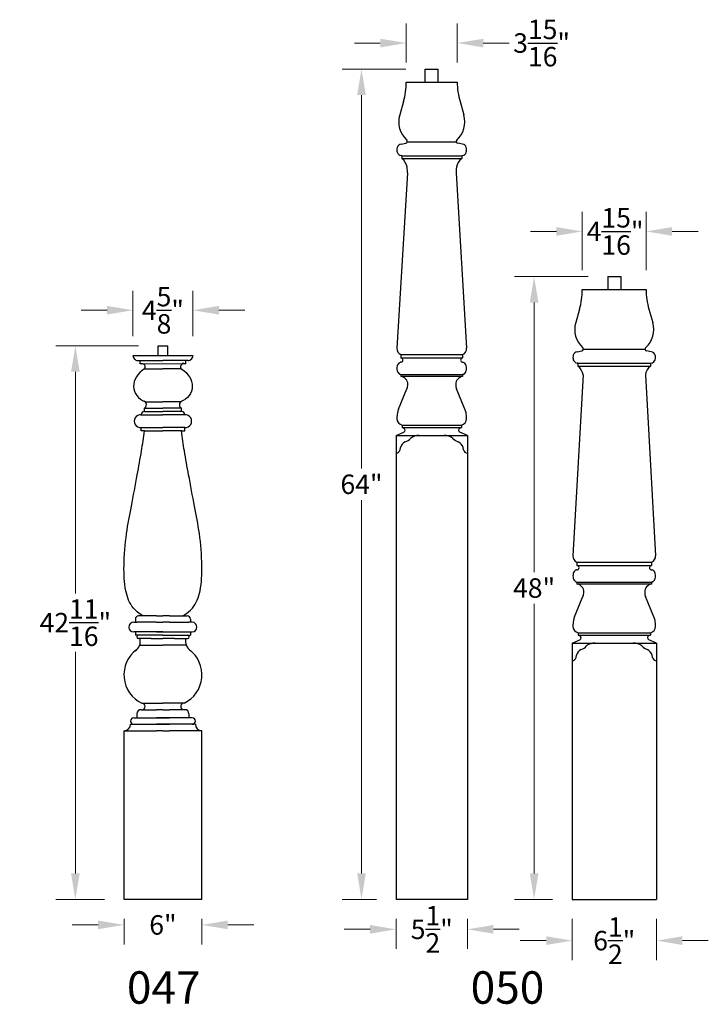
# Model space of a CAD drawing. Extents: x 661 to 3644, y 2902 to 6305.
# Drawn here: x 697 to 750, y 2905 to 2981 of the extents above; entities that cross this region are included whole.
import ezdxf

# ---------------------------------------------------------------- set-up
doc = ezdxf.new("R2010")
doc.units = 0
doc.header["$LTSCALE"] = 8
doc.header["$MEASUREMENT"] = 0
doc.header["$PDMODE"] = 35
doc.header["$PDSIZE"] = 1
doc.layers.get('Defpoints').update_dxf_attribs({"color": 4, "linetype": 'CONTINUOUS'})
for name, color, linetype in [('0.050 mm', 253, 'CONTINUOUS'), ('Dimensions & Text', 124, 'CONTINUOUS'), ('Newel', 151, 'CONTINUOUS')]:
    doc.layers.add(name, color=color, linetype=linetype)
doc.styles.add('archquik', font='archquik.shx', dxfattribs={"height": 2.5})
doc.styles.add('HDI - 1in scale', font='stylu.ttf', dxfattribs={"height": 1.5})
doc.dimstyles.new('HDI - 1in scale', dxfattribs={"dimtxt": 1.5, "dimasz": 2, "dimexe": 1.5, "dimexo": 1.5, "dimgap": 0.4375, "dimtad": 0, "dimtih": 1, "dimtoh": 1, "dimdec": 6, "dimzin": 0, "dimdsep": 46, "dimlunit": 5, "dimtxsty": 'HDI - 1in scale', "dimcen": 0, "dimclrd": 256, "dimclre": 256, "dimclrt": 256, "dimadec": 3, "dimazin": 0, "dimtfac": 1, "dimtdec": 6, "dimtofl": 0, "dimtmove": 0, "dimatfit": 3, "dimfxl": 1, "dimtolj": 1, "dimtzin": 0, "dimlwd": 13, "dimlwe": 13, "dimarcsym": 0})

# ---------------------------------------------------------------- blocks, each defined once
blk = doc.blocks.new('*D259')
at = {"layer": 'Defpoints', "color": 0, "transparency": 16777216}
for p in [(705.046, 2912.805), (711.047, 2912.805), (711.047, 2910.843)]:
    blk.add_point(p, dxfattribs=at)
at = {"layer": 'Dimensions & Text', "lineweight": 13, "transparency": 16777216}
for p, q in [((705.046, 2911.305), (705.046, 2909.343)), ((711.047, 2911.305), (711.047, 2909.343)), ((703.046, 2910.843), (701.046, 2910.843)), ((713.047, 2910.843), (715.047, 2910.843))]:
    blk.add_line(p, q, dxfattribs=at)
at = {"layer": 'Dimensions & Text', "transparency": 16777216}
for points in [[(703.046, 2911.176), (703.046, 2910.509), (705.046, 2910.843)], [(713.047, 2911.176), (713.047, 2910.509), (711.047, 2910.843)]]:
    blk.add_solid(points, dxfattribs=at)
at = {"layer": 'Dimensions & Text', "transparency": 16777216, "insert": (708.046, 2910.843), "char_height": 1.5, "attachment_point": 5, "style": 'HDI - 1in scale'}
blk.add_mtext('\\A1;6"', dxfattribs=at)
blk = doc.blocks.new('*D260')
at = {"layer": 'Defpoints', "color": 0, "transparency": 16777216}
for p in [(701.295, 2955.474), (707.671, 2955.474), (705.046, 2912.805)]:
    blk.add_point(p, dxfattribs=at)
at = {"layer": 'Dimensions & Text', "lineweight": 13, "transparency": 16777216}
for p, q in [((706.171, 2955.474), (699.795, 2955.474)), ((701.295, 2953.474), (701.295, 2936.38)), ((701.295, 2914.805), (701.295, 2931.899)), ((703.546, 2912.805), (699.795, 2912.805))]:
    blk.add_line(p, q, dxfattribs=at)
at = {"layer": 'Dimensions & Text', "transparency": 16777216}
for points in [[(700.962, 2953.474), (701.629, 2953.474), (701.295, 2955.474)], [(700.962, 2914.805), (701.629, 2914.805), (701.295, 2912.805)]]:
    blk.add_solid(points, dxfattribs=at)
at = {"layer": 'Dimensions & Text', "transparency": 16777216, "insert": (701.295, 2934.14), "char_height": 1.5, "attachment_point": 5, "style": 'HDI - 1in scale'}
blk.add_mtext('\\A1;42{\\H1.000000x;\\S11/16;}"', dxfattribs=at)
blk = doc.blocks.new('*D261')
at = {"layer": 'Defpoints', "color": 0, "transparency": 16777216}
for p in [(710.356, 2958.217), (705.737, 2954.724), (710.356, 2954.724)]:
    blk.add_point(p, dxfattribs=at)
at = {"layer": 'Dimensions & Text', "lineweight": 13, "transparency": 16777216}
for p, q in [((705.737, 2956.224), (705.737, 2959.717)), ((710.356, 2956.224), (710.356, 2959.717)), ((703.737, 2958.217), (701.737, 2958.217)), ((712.356, 2958.217), (714.356, 2958.217))]:
    blk.add_line(p, q, dxfattribs=at)
at = {"layer": 'Dimensions & Text', "transparency": 16777216}
for points in [[(703.737, 2958.551), (703.737, 2957.884), (705.737, 2958.217)], [(712.356, 2958.551), (712.356, 2957.884), (710.356, 2958.217)]]:
    blk.add_solid(points, dxfattribs=at)
at = {"layer": 'Dimensions & Text', "transparency": 16777216, "insert": (708.046, 2958.217), "char_height": 1.5, "attachment_point": 5, "style": 'HDI - 1in scale'}
blk.add_mtext('\\A1;4{\\H1.000000x;\\S5/8;}"', dxfattribs=at)
blk = doc.blocks.new('*D262')
at = {"layer": 'Defpoints', "color": 0, "transparency": 16777216}
for p in [(726.022, 2912.805), (731.522, 2912.805), (731.522, 2910.501)]:
    blk.add_point(p, dxfattribs=at)
at = {"layer": 'Dimensions & Text', "lineweight": 13, "transparency": 16777216}
for p, q in [((726.022, 2911.305), (726.022, 2909.001)), ((731.522, 2911.305), (731.522, 2909.001)), ((724.022, 2910.501), (722.022, 2910.501)), ((733.522, 2910.501), (735.522, 2910.501))]:
    blk.add_line(p, q, dxfattribs=at)
at = {"layer": 'Dimensions & Text', "transparency": 16777216}
for points in [[(724.022, 2910.835), (724.022, 2910.168), (726.022, 2910.501)], [(733.522, 2910.835), (733.522, 2910.168), (731.522, 2910.501)]]:
    blk.add_solid(points, dxfattribs=at)
at = {"layer": 'Dimensions & Text', "transparency": 16777216, "insert": (728.772, 2910.501), "char_height": 1.5, "attachment_point": 5, "style": 'HDI - 1in scale'}
blk.add_mtext('\\A1;5{\\H1.000000x;\\S1/2;}"', dxfattribs=at)
blk = doc.blocks.new('*D263')
at = {"layer": 'Defpoints', "color": 0, "transparency": 16777216}
for p in [(723.355, 2976.805), (728.272, 2976.805), (726.022, 2912.805)]:
    blk.add_point(p, dxfattribs=at)
at = {"layer": 'Dimensions & Text', "lineweight": 13, "transparency": 16777216}
for p, q in [((726.772, 2976.805), (721.855, 2976.805)), ((723.355, 2974.805), (723.355, 2946.026)), ((723.355, 2914.805), (723.355, 2943.584)), ((724.522, 2912.805), (721.855, 2912.805))]:
    blk.add_line(p, q, dxfattribs=at)
at = {"layer": 'Dimensions & Text', "transparency": 16777216}
for points in [[(723.022, 2974.805), (723.688, 2974.805), (723.355, 2976.805)], [(723.022, 2914.805), (723.688, 2914.805), (723.355, 2912.805)]]:
    blk.add_solid(points, dxfattribs=at)
at = {"layer": 'Dimensions & Text', "transparency": 16777216, "insert": (723.355, 2944.805), "char_height": 1.5, "attachment_point": 5, "style": 'HDI - 1in scale'}
blk.add_mtext('\\A1;64"', dxfattribs=at)
blk = doc.blocks.new('*D264')
at = {"layer": 'Defpoints', "color": 0, "transparency": 16777216}
for p in [(730.738, 2978.811), (726.806, 2975.805), (730.738, 2975.805)]:
    blk.add_point(p, dxfattribs=at)
at = {"layer": 'Dimensions & Text', "lineweight": 13, "transparency": 16777216}
for p, q in [((726.806, 2977.305), (726.806, 2980.311)), ((730.738, 2977.305), (730.738, 2980.311)), ((724.806, 2978.811), (722.806, 2978.811)), ((732.738, 2978.811), (734.738, 2978.811))]:
    blk.add_line(p, q, dxfattribs=at)
at = {"layer": 'Dimensions & Text', "transparency": 16777216}
for points in [[(724.806, 2979.144), (724.806, 2978.478), (726.806, 2978.811)], [(732.738, 2979.144), (732.738, 2978.478), (730.738, 2978.811)]]:
    blk.add_solid(points, dxfattribs=at)
at = {"layer": 'Dimensions & Text', "transparency": 16777216, "insert": (737.24, 2978.811), "char_height": 1.5, "attachment_point": 5, "style": 'HDI - 1in scale'}
blk.add_mtext('\\A1;3{\\H1.000000x;\\S15/16;}"', dxfattribs=at)
blk = doc.blocks.new('*D265')
at = {"layer": 'Defpoints', "color": 0, "transparency": 16777216}
for p in [(739.592, 2912.805), (746.092, 2912.805), (746.092, 2909.63)]:
    blk.add_point(p, dxfattribs=at)
at = {"layer": 'Dimensions & Text', "lineweight": 13, "transparency": 16777216}
for p, q in [((739.592, 2911.305), (739.592, 2908.13)), ((746.092, 2911.305), (746.092, 2908.13)), ((737.592, 2909.63), (735.592, 2909.63)), ((748.092, 2909.63), (750.092, 2909.63))]:
    blk.add_line(p, q, dxfattribs=at)
at = {"layer": 'Dimensions & Text', "transparency": 16777216}
for points in [[(737.592, 2909.964), (737.592, 2909.297), (739.592, 2909.63)], [(748.092, 2909.964), (748.092, 2909.297), (746.092, 2909.63)]]:
    blk.add_solid(points, dxfattribs=at)
at = {"layer": 'Dimensions & Text', "transparency": 16777216, "insert": (742.842, 2909.63), "char_height": 1.5, "attachment_point": 5, "style": 'HDI - 1in scale'}
blk.add_mtext('\\A1;6{\\H1.000000x;\\S1/2;}"', dxfattribs=at)
blk = doc.blocks.new('*D266')
at = {"layer": 'Defpoints', "color": 0, "transparency": 16777216}
for p in [(736.662, 2960.805), (742.337, 2960.805), (739.592, 2912.805)]:
    blk.add_point(p, dxfattribs=at)
at = {"layer": 'Dimensions & Text', "lineweight": 13, "transparency": 16777216}
for p, q in [((740.837, 2960.805), (735.162, 2960.805)), ((736.662, 2958.805), (736.662, 2938.026)), ((736.662, 2914.805), (736.662, 2935.584)), ((738.092, 2912.805), (735.162, 2912.805))]:
    blk.add_line(p, q, dxfattribs=at)
at = {"layer": 'Dimensions & Text', "transparency": 16777216}
for points in [[(736.329, 2958.805), (736.996, 2958.805), (736.662, 2960.805)], [(736.329, 2914.805), (736.996, 2914.805), (736.662, 2912.805)]]:
    blk.add_solid(points, dxfattribs=at)
at = {"layer": 'Dimensions & Text', "transparency": 16777216, "insert": (736.662, 2936.805), "char_height": 1.5, "attachment_point": 5, "style": 'HDI - 1in scale'}
blk.add_mtext('\\A1;48"', dxfattribs=at)
blk = doc.blocks.new('*D267')
at = {"layer": 'Defpoints', "color": 0, "transparency": 16777216}
for p in [(745.298, 2964.292), (740.376, 2959.805), (745.298, 2959.805)]:
    blk.add_point(p, dxfattribs=at)
at = {"layer": 'Dimensions & Text', "lineweight": 13, "transparency": 16777216}
for p, q in [((740.376, 2961.305), (740.376, 2965.792)), ((745.298, 2961.305), (745.298, 2965.792)), ((738.376, 2964.292), (736.376, 2964.292)), ((747.298, 2964.292), (749.298, 2964.292))]:
    blk.add_line(p, q, dxfattribs=at)
at = {"layer": 'Dimensions & Text', "transparency": 16777216}
for points in [[(738.376, 2964.625), (738.376, 2963.958), (740.376, 2964.292)], [(747.298, 2964.625), (747.298, 2963.958), (745.298, 2964.292)]]:
    blk.add_solid(points, dxfattribs=at)
at = {"layer": 'Dimensions & Text', "transparency": 16777216, "insert": (742.907, 2964.292), "char_height": 1.5, "attachment_point": 5, "style": 'HDI - 1in scale'}
blk.add_mtext('\\A1;4{\\H1.000000x;\\S15/16;}"', dxfattribs=at)

msp = doc.modelspace()

# ---------------------------------------------------------------- linework, layer by layer
at = {"layer": '0.050 mm', "linetype": 'Continuous'}
for p, q in [((726.8889146, 2971.2070187), (730.6557583, 2971.2070187)), ((726.4598352, 2969.9083937), (731.0848373, 2969.9083937)), ((726.4598363, 2970.1283937), (731.0848373, 2970.1283937)), ((740.4590582, 2955.2069468), (745.2152909, 2955.2069468)), ((706.1121885, 2954.3487763), (708.0464629, 2954.3489015)), ((709.9806853, 2954.3487763), (708.0464629, 2954.3489015)), ((726.3923363, 2954.8050956), (731.1523373, 2954.8050956)), ((726.3923363, 2954.5400956), (731.1523373, 2954.5400956)), ((706.4150305, 2954.0977137), (709.6495125, 2954.0993911)), ((706.6206109, 2953.6951237), (708.0464629, 2953.6951237)), ((709.4723149, 2953.6951237), (708.0464629, 2953.6951237)), ((740.0299788, 2953.9083218), (745.6440785, 2953.9083218)), ((740.0299799, 2954.1283218), (745.6443475, 2954.1283218)), ((726.3923363, 2953.2710956), (731.1523373, 2953.2710956)), ((731.1523373, 2953.1150956), (726.3923363, 2953.1150956)), ((706.6150287, 2950.6682101), (708.0464629, 2950.6682101)), ((706.6791267, 2951.1455345), (708.0464629, 2951.1455345)), ((709.4137991, 2951.1455345), (708.0464629, 2951.1455345)), ((709.4778971, 2950.6682101), (708.0464629, 2950.6682101)), ((706.3358194, 2950.1682101), (708.0464629, 2950.1682101)), ((706.6150287, 2950.4182101), (708.0464629, 2950.4182101)), ((709.4778971, 2950.4182101), (708.0464629, 2950.4182101)), ((709.7571064, 2950.1682101), (708.0464629, 2950.1682101)), ((706.3651916, 2949.1682101), (708.0464629, 2949.1682101)), ((709.7277342, 2949.1682101), (708.0464629, 2949.1682101)), ((726.4910863, 2949.3650946), (731.0535873, 2949.3650946)), ((726.4910863, 2949.1775946), (731.0535873, 2949.1775946)), ((729.4532631, 2949.1775946), (731.0535873, 2949.1775946)), ((706.6150287, 2948.9182101), (708.0464629, 2948.9182101)), ((709.4778971, 2948.9182101), (708.0464629, 2948.9182101)), ((726.0223363, 2948.5687376), (731.5223363, 2948.5687376)), ((726.3246737, 2947.4465356), (726.3548867, 2947.6310206)), ((731.2199993, 2947.4465356), (731.1897863, 2947.6310206)), ((739.9624799, 2938.8050236), (745.7224809, 2938.8050236)), ((739.9624799, 2938.5400236), (745.7213828, 2938.5400236)), ((739.9624799, 2937.2710236), (745.7224809, 2937.2710236)), ((745.7211447, 2937.1150236), (739.9624799, 2937.1150236)), ((707.5463704, 2934.6682101), (706.1725064, 2934.6682101)), ((707.5463704, 2934.6682101), (708.0464629, 2934.6682101)), ((708.5465554, 2934.6682101), (708.0464629, 2934.6682101)), ((708.5465554, 2934.6682101), (709.9204194, 2934.6682101)), ((707.5463704, 2934.1682101), (706.0475064, 2934.1682101)), ((707.5463704, 2934.1682101), (708.0464629, 2934.1682101)), ((708.5465554, 2934.1682101), (708.0464629, 2934.1682101)), ((708.5465554, 2934.1682101), (710.0454194, 2934.1682101)), ((708.0464629, 2933.4182101), (705.7963704, 2933.4182101)), ((708.0464629, 2933.1682101), (705.9225064, 2933.1682101)), ((707.5463704, 2933.4182101), (708.0464629, 2933.4182101)), ((708.0464629, 2933.4182101), (710.2965554, 2933.4182101)), ((708.0464629, 2933.1682101), (710.1704194, 2933.1682101)), ((740.0612299, 2933.3650226), (745.6237309, 2933.3650226)), ((740.0612299, 2933.1775226), (745.623199, 2933.1775226)), ((706.2509636, 2932.403375), (708.0464629, 2932.403375)), ((707.147605, 2932.9182101), (708.0464629, 2932.9182101)), ((708.9453208, 2932.9182101), (708.0464629, 2932.9182101)), ((709.8419622, 2932.403375), (708.0464629, 2932.403375)), ((708.9453208, 2932.9182101), (709.9453208, 2932.9182101)), ((739.5924799, 2932.5686656), (746.0924799, 2932.5686656)), ((739.8948174, 2931.4464636), (739.9250304, 2931.6309486)), ((745.7901429, 2931.4466572), (745.7599299, 2931.6311422)), ((706.4213704, 2927.9307101), (708.0464629, 2927.9307101)), ((709.6715554, 2927.9307101), (708.0464629, 2927.9307101)), ((706.3588704, 2927.4307101), (707.5463704, 2927.4307101)), ((708.0464629, 2927.4307101), (707.5463704, 2927.4307101)), ((708.0464629, 2927.4307101), (708.5465554, 2927.4307101)), ((709.7340554, 2927.4307101), (708.5465554, 2927.4307101)), ((705.5463704, 2926.3057101), (708.0464629, 2926.3057101)), ((705.7963704, 2926.8057101), (708.0464629, 2926.8057101)), ((708.0464629, 2926.8057101), (707.5463704, 2926.8057101)), ((708.0464629, 2926.3057101), (707.5463704, 2926.3057101)), ((710.2965554, 2926.8057101), (708.0464629, 2926.8057101)), ((708.0464629, 2926.8057101), (708.5465554, 2926.8057101)), ((710.5465554, 2926.3057101), (708.0464629, 2926.3057101)), ((708.0464629, 2926.3057101), (708.5465554, 2926.3057101)), ((705.0463704, 2925.8057101), (707.5463704, 2925.8057101)), ((708.0464629, 2925.8057101), (707.5463704, 2925.8057101)), ((708.0464629, 2925.8057101), (708.5465554, 2925.8057101)), ((711.0465554, 2925.8057101), (708.5465554, 2925.8057101))]:
    msp.add_line(p, q, dxfattribs=at)
for centre, radius, start, end in [((726.0898757, 2949.4576696), 1.534804, 294.61614, 313.239863), ((727.7723363, 2947.5878693), 0.981464, 88.00353345, 130.012489), ((729.7723347, 2947.5878677), 0.981464, 49.987416896, 91.996372446), ((731.4547973, 2949.4576696), 1.534804, 226.760137, 245.38386), ((727.0216357, 2947.4305036), 0.696248, 114.837583, 163.261977), ((730.5230373, 2947.4305036), 0.696248, 16.738023, 65.162417), ((726.0112157, 2947.5127186), 0.320369, 271.98924, 348.077736), ((731.5334573, 2947.5127186), 0.320369, 191.922264, 268.01076), ((739.6600194, 2933.4575976), 1.534804, 294.61614, 313.239863), ((741.3424799, 2931.5877974), 0.981464, 88.00353345, 130.012489), ((744.3424804, 2931.587991), 0.981464, 49.987511, 91.99646655), ((746.0249409, 2933.4577912), 1.534804, 226.760137, 245.38386), ((740.5917794, 2931.4304316), 0.696248, 114.837583, 163.261977), ((745.0931809, 2931.4306252), 0.696248, 16.738023, 65.162417), ((739.5813594, 2931.5126466), 0.320369, 271.98924, 348.077736), ((746.1036009, 2931.5128402), 0.320369, 191.922264, 268.01076)]:
    msp.add_arc(centre, radius, start, end, dxfattribs=at)
msp.add_ellipse((708.0460471, 2952.563693), major_axis=(-2.2504336, 0), ratio=0.7932731457, start_param=4.7122042214, end_param=4.7125635671, dxfattribs=at)
at = {"layer": 'Newel'}
for p, q in [((728.2723365, 2976.805352), (729.2723365, 2976.805352)), ((728.2723365, 2975.805352), (728.2723365, 2976.805352)), ((729.2723365, 2975.805352), (729.2723365, 2976.805352)), ((726.8063363, 2975.805352), (730.7383366, 2975.805352)), ((726.5934923, 2974.2953033), (726.2990017, 2973.2714969)), ((730.9511806, 2974.2953033), (731.2456713, 2973.2714969)), ((726.4050093, 2971.0197047), (726.7737343, 2971.0847207)), ((731.1396643, 2971.0197047), (730.7709393, 2971.0847207)), ((726.4598362, 2970.1283938), (726.4050092, 2970.1380608)), ((726.4598363, 2970.1283937), (726.4598363, 2969.9083937)), ((731.0848373, 2970.1283937), (731.1396643, 2970.1380607)), ((731.0848373, 2970.1283937), (731.0848373, 2969.9083937)), ((726.8972417, 2968.8085201), (726.0856293, 2955.2899026)), ((730.647432, 2968.8085201), (731.4590443, 2955.2899026)), ((742.337124, 2960.8053572), (743.337124, 2960.8053965)), ((742.337124, 2960.8053572), (742.3371634, 2959.8053572)), ((743.337124, 2960.8053965), (743.3371634, 2959.8053965)), ((740.3764799, 2959.80528), (745.2978468, 2959.8054736)), ((740.1636359, 2958.2952313), (739.8691453, 2957.2714249)), ((745.5106908, 2958.2954249), (745.8051814, 2957.2716185)), ((707.6714629, 2954.7239856), (707.6714629, 2955.4739856)), ((707.6714629, 2955.4739856), (708.4214629, 2955.4739856)), ((708.4214629, 2954.7239856), (708.4214629, 2955.4739856)), ((705.7371885, 2954.7239856), (710.3557373, 2954.7239856)), ((706.2900305, 2954.0977137), (706.2900142, 2954.3487878)), ((709.8028953, 2954.0977137), (709.8029115, 2954.3487878)), ((726.3923363, 2954.8050956), (726.3923363, 2954.5400956)), ((726.3923363, 2954.5400956), (726.4180503, 2954.5355616)), ((731.1523373, 2954.5400956), (731.1266233, 2954.5355616)), ((731.1523373, 2954.8050956), (731.1523373, 2954.5400956)), ((739.9751529, 2955.0196328), (740.3438779, 2955.0846488)), ((745.6991745, 2955.0198264), (745.3304495, 2955.0848424)), ((706.4150305, 2954.0977137), (706.2900305, 2954.0977137)), ((709.6495125, 2954.0993911), (709.5245125, 2954.0993911)), ((709.6495125, 2954.0993911), (709.8028954, 2954.0993812)), ((726.4234253, 2954.2140136), (726.3715473, 2954.2063586)), ((731.1212483, 2954.2140136), (731.1731263, 2954.2063586)), ((740.0299799, 2954.1283219), (739.9751529, 2954.1379889)), ((740.0299799, 2954.1283218), (740.0299799, 2953.9083218)), ((745.6443475, 2954.1285154), (745.6991745, 2954.1381824)), ((745.6443475, 2954.1285154), (745.6443475, 2953.9085154)), ((726.3394633, 2953.2806276), (726.3923363, 2953.2710956)), ((726.3923363, 2953.2710956), (726.3923363, 2953.1150956)), ((731.2052093, 2953.2806276), (731.1523373, 2953.2710956)), ((731.1523373, 2953.2710956), (731.1523373, 2953.1150956)), ((740.4367575, 2953.2325917), (739.6557729, 2939.2898306)), ((745.2375689, 2953.2327854), (746.0291879, 2939.2900242)), ((726.2141163, 2950.5892266), (726.8593063, 2952.1480046)), ((731.3305573, 2950.5892266), (730.6853673, 2952.1480046)), ((706.6150287, 2950.4180487), (706.6150287, 2950.6682101)), ((709.4778971, 2950.4180487), (709.4778971, 2950.6682101)), ((706.3651916, 2950.1673466), (706.3651916, 2950.1690735)), ((709.7277342, 2950.1673466), (709.7277342, 2950.1690735)), ((706.3651916, 2949.1682101), (706.3651916, 2949.1690735)), ((706.3651916, 2948.9182101), (706.3651916, 2949.1682101)), ((709.7277342, 2949.1682101), (709.7277342, 2949.1690735)), ((709.7277342, 2948.9182101), (709.7277342, 2949.1682101)), ((726.4910863, 2949.3650946), (726.4910863, 2949.1775946)), ((726.5966643, 2949.1391676), (726.4910863, 2949.1775946)), ((730.9480093, 2949.1391676), (731.0535873, 2949.1775946)), ((731.0535873, 2949.3650946), (731.0535873, 2949.1775946)), ((706.6150287, 2948.9182101), (706.3651916, 2948.9182101)), ((709.4778971, 2948.9182101), (709.7277342, 2948.9182101)), ((726.0223363, 2948.5687376), (726.6057603, 2948.8195206)), ((726.0223363, 2948.5687376), (726.0223363, 2912.805377)), ((731.5223363, 2948.5687376), (730.9389123, 2948.8195206)), ((731.5223363, 2948.5687376), (731.5223363, 2912.805377)), ((739.9624799, 2938.8050236), (739.9624799, 2938.5400236)), ((739.9624799, 2938.5400236), (739.9881939, 2938.5354896)), ((745.7224809, 2938.5402172), (745.6967669, 2938.5356832)), ((745.7224809, 2938.8052172), (745.7224809, 2938.5402172)), ((739.9935689, 2938.2139416), (739.9416909, 2938.2062866)), ((745.6913919, 2938.2141352), (745.7432699, 2938.2064802)), ((739.9096069, 2937.2805556), (739.9624799, 2937.2710236)), ((739.9624799, 2937.2710236), (739.9624799, 2937.1150236)), ((745.7753529, 2937.2807492), (745.7224809, 2937.2712172)), ((745.7224809, 2937.2712172), (745.7224809, 2937.1152172)), ((739.7842599, 2934.5891546), (740.4294499, 2936.1479326)), ((745.9007009, 2934.5893482), (745.2555109, 2936.1481262)), ((706.4808062, 2934.6682101), (706.4808062, 2934.6972072)), ((709.6121196, 2934.6682101), (709.6121196, 2934.6972072)), ((705.7963704, 2934.1682101), (706.0475064, 2934.1682101)), ((705.9225064, 2934.4182101), (705.9225064, 2934.1682101)), ((710.2965554, 2934.1682101), (710.0454194, 2934.1682101)), ((710.1704194, 2934.4182101), (710.1704194, 2934.1682101)), ((705.9225064, 2933.4182101), (705.9225064, 2933.1682101)), ((710.1704194, 2933.4182101), (710.1704194, 2933.1682101)), ((740.0612299, 2933.3650226), (740.0612299, 2933.1775226)), ((740.1668079, 2933.1390956), (740.0612299, 2933.1775226)), ((745.5181529, 2933.1392892), (745.6237309, 2933.1777162)), ((745.6237309, 2933.3652162), (745.6237309, 2933.1777162)), ((707.147605, 2932.9182101), (706.147605, 2932.9182101)), ((739.5924799, 2932.5686656), (740.1759039, 2932.8194486)), ((739.5924799, 2932.5686656), (739.5924799, 2912.8052491)), ((746.0924799, 2932.5688592), (745.5090559, 2932.8196422)), ((746.0924799, 2932.5688592), (746.0924799, 2912.8055049)), ((706.0463704, 2927.1182101), (706.0463704, 2926.8057101)), ((710.0465554, 2927.1182101), (710.0465554, 2926.8057101)), ((705.0463704, 2912.805377), (705.0463704, 2925.8057101)), ((711.0465554, 2912.805377), (711.0465554, 2925.8057101)), ((711.0465554, 2912.805377), (705.0463704, 2912.805377)), ((731.5223363, 2912.805377), (726.0223363, 2912.805377)), ((739.5924799, 2912.8052491), (746.0924799, 2912.8055049))]:
    msp.add_line(p, q, dxfattribs=at)
for centre, radius, start, end in [((721.3441923, 2975.8052263), 5.462144, 343.952504, 0.001318558), ((736.2004806, 2975.8052263), 5.462144, 179.998681442, 196.047496), ((728.1455449, 2972.7403518), 1.9214153, 163.952494745, 227.379323814), ((729.3991281, 2972.7403518), 1.9214153, 312.620676186, 16.047505255), ((726.7493363, 2971.2230857), 0.1405, 280, 47.379323814), ((730.7953366, 2971.2230857), 0.1405, 132.620676186, 260), ((726.7134933, 2970.5788827), 0.628657, 163.612264, 196.387736), ((726.4701273, 2970.6504017), 0.375, 100, 163.604756), ((726.4701273, 2970.5073637), 0.375, 196.395244, 260), ((731.0745463, 2970.6504017), 0.375, 16.395244, 80), ((731.0745463, 2970.5073637), 0.375, 280, 343.604756), ((730.83118, 2970.5788841), 0.628657, 343.612301244, 16.387773244), ((725.8759163, 2969.0965817), 1, 7.82119, 54.273303), ((731.6687563, 2969.0965817), 1, 125.726697, 172.17881), ((723.5969643, 2968.7833937), 3.300373, 0.436207225, 7.823806), ((733.9477093, 2968.7833937), 3.300373, 172.176194, 179.563792775), ((734.9143359, 2959.8051543), 5.462144, 343.952504, 0.001318558), ((750.7599908, 2959.8053479), 5.462144, 179.998681442, 196.047496), ((741.7156885, 2956.7402799), 1.9214153, 163.952494745, 227.379323814), ((743.9586382, 2956.7404735), 1.9214153, 312.620676186, 16.047505255), ((726.5779613, 2955.2619506), 0.493125, 176.750445, 247.887534), ((730.9667123, 2955.2619506), 0.493125, 292.112466, 3.249555), ((740.3194799, 2955.2230138), 0.1405, 280, 47.379323814), ((745.3548468, 2955.2232074), 0.1405, 132.620676186, 260), ((706.1121885, 2954.7237764), 0.3750001, 179.968031873, 270.007935718), ((709.9807373, 2954.7237764), 0.3750001, 269.992064282, 0.031968127), ((726.3898493, 2954.3742716), 0.163738, 281.833066, 80.082192), ((731.1548243, 2954.3742716), 0.163738, 99.917808, 258.166934), ((740.2836369, 2954.5788108), 0.628657, 163.612264, 196.387736), ((740.0402709, 2954.6503298), 0.375, 100, 163.604756), ((740.0402709, 2954.5072918), 0.375, 196.395244, 260), ((745.6340565, 2954.6505234), 0.375, 16.395244, 80), ((745.6340565, 2954.5074854), 0.375, 280, 343.604756), ((745.3906905, 2954.5790044), 0.628657, 343.612264, 16.387736), ((706.4434133, 2953.858423), 0.2409682, 317.337380791, 96.764370348), ((709.6495125, 2953.858423), 0.2409682, 90, 222.66261921), ((726.7642493, 2953.7388966), 0.679413, 164.000774, 195.865348), ((726.5980743, 2953.7930946), 0.504776, 146.639223, 164.715471), ((726.4727083, 2953.8756356), 0.354677, 122.173827, 146.639223), ((726.3938273, 2954.0010226), 0.206542, 96.192658, 122.173827), ((731.1508463, 2954.0010226), 0.206542, 57.826173, 83.807342), ((731.0719653, 2953.8756356), 0.354677, 33.360777, 57.826173), ((730.9465983, 2953.7930946), 0.504776, 15.284529, 33.360777), ((730.7804243, 2953.7388966), 0.679413, 344.134652, 15.999226), ((739.4460599, 2953.0965098), 1, 7.82119, 54.273303), ((746.2282665, 2953.0967034), 1, 125.726697, 172.17881), ((726.5979483, 2953.6850876), 0.504776, 195.150652, 213.226899), ((726.4723893, 2953.6028396), 0.354677, 213.226899, 237.692295), ((726.3932167, 2953.4776376), 0.206542, 237.692295, 240.65969), ((726.3655113, 2953.4283486), 0.15, 240.65969, 260), ((726.3037113, 2952.4965366), 0.624875, 0, 81.846312), ((731.2409623, 2952.4965366), 0.624875, 98.153688, 180), ((731.1791623, 2953.4283486), 0.15, 280, 299.34031), ((731.1526423, 2953.4776376), 0.206542, 299.34031, 302.307705), ((731.0722843, 2953.6028396), 0.354677, 302.307705, 326.773101), ((730.9467253, 2953.6850876), 0.504776, 326.773101, 344.849348), ((726.0172533, 2952.4965366), 0.911334, 337.514954, 0), ((731.5274203, 2952.4965366), 0.911334, 180, 202.485046), ((706.4815974, 2950.9292562), 0.2929063, 296.936176551, 67.369155073), ((709.6113284, 2950.9292562), 0.2929063, 112.630844927, 243.063823449), ((727.6000853, 2950.0155626), 1.5, 157.514954, 168.426541), ((729.9445883, 2950.0155626), 1.5, 11.573459, 22.485046), ((706.3358194, 2949.6682101), 0.5, 86.632248446, 273.367751554), ((706.6150287, 2950.1682101), 0.2498386, 90, 180.198022134), ((709.4778971, 2950.1682101), 0.2498386, 359.801977866, 90), ((709.7571064, 2949.6682101), 0.5, 266.632248446, 93.367751554), ((726.5956533, 2949.8650946), 0.510817, 180, 258.187718), ((728.3348373, 2949.8650946), 2.25, 168.426541, 180), ((730.9490193, 2949.8650946), 0.510817, 281.812282, 0), ((729.2098363, 2949.8650946), 2.25, 0, 11.573459), ((726.5378363, 2948.9775406), 0.172, 293.260292, 70), ((731.0068373, 2948.9775406), 0.172, 110, 246.739708), ((740.1481049, 2939.2618786), 0.493125, 176.750445, 247.887534), ((745.5368559, 2939.2620722), 0.493125, 292.112466, 3.249555), ((739.9599929, 2938.3741996), 0.163738, 281.833066, 80.082192), ((745.7249679, 2938.3743932), 0.163738, 99.917808, 258.166934), ((740.3343929, 2937.7388246), 0.679413, 164.000774, 195.865348), ((740.1682179, 2937.7930226), 0.504776, 146.639223, 164.715471), ((740.0428519, 2937.8755636), 0.354677, 122.173827, 146.639223), ((739.9639709, 2938.0009506), 0.206542, 96.192658, 122.173827), ((745.7209899, 2938.0011442), 0.206542, 57.826173, 83.807342), ((745.6421089, 2937.8757572), 0.354677, 33.360777, 57.826173), ((745.5167419, 2937.7932162), 0.504776, 15.284529, 33.360777), ((745.3505679, 2937.7390182), 0.679413, 344.134652, 15.999226), ((740.1680919, 2937.6850156), 0.504776, 195.150652, 213.226899), ((740.0425329, 2937.6027676), 0.354677, 213.226899, 237.692295), ((739.9633598, 2937.4775654), 0.206542, 237.692295, 240.65969), ((739.9356549, 2937.4282766), 0.15, 240.65969, 260), ((739.8738549, 2936.4964646), 0.624875, 0, 81.846312), ((745.8111059, 2936.4966582), 0.624875, 98.153688, 180), ((745.7493059, 2937.4284702), 0.15, 280, 299.34031), ((745.7227859, 2937.4777592), 0.206542, 299.34031, 302.307705), ((745.6424279, 2937.6029612), 0.354677, 302.307705, 326.773101), ((745.5168689, 2937.6852092), 0.504776, 326.773101, 344.849348), ((739.5873959, 2936.4964646), 0.911334, 337.535370788, 0.020416788), ((746.0975648, 2936.4966589), 0.911334, 180, 202.485046), ((706.1725064, 2934.4182101), 0.25, 90, 180), ((709.9204194, 2934.4182101), 0.25, 0, 90), ((705.7963704, 2933.7932101), 0.375, 90, 270), ((710.2965554, 2933.7932101), 0.375, 270, 90), ((740.1657969, 2933.8650226), 0.510817, 180, 258.187718), ((741.9049809, 2933.8650226), 2.25, 168.426541, 180), ((741.1702289, 2934.0154906), 1.5, 157.514954, 168.426541), ((745.5191629, 2933.8652162), 0.510817, 281.812282, 0), ((744.5147319, 2934.0156842), 1.5, 11.573459, 22.485046), ((743.7799799, 2933.8652162), 2.25, 0, 11.573459), ((706.147605, 2933.0432101), 0.125, 90, 270), ((709.9453208, 2933.0432101), 0.125, 270, 90), ((740.1079799, 2932.9774686), 0.172, 293.260292, 70), ((745.5769809, 2932.9776622), 0.172, 110, 246.739708), ((705.4068052, 2932.7070585), 0.8971216, 302.947365586, 13.613174836), ((710.6861206, 2932.7070585), 0.8971216, 166.386825164, 237.052634414), ((707.4504719, 2930.1116347), 2.4115311, 126.259199947, 244.739024693), ((708.6424538, 2930.1116347), 2.4115311, 295.260975307, 53.740800053), ((706.4213704, 2927.6807101), 0.25, 270.000000001, 90.000000001), ((709.6715554, 2927.6807101), 0.25, 89.999999999, 269.999999999), ((706.3588704, 2927.1182101), 0.3125, 90, 180), ((709.7340554, 2927.1182101), 0.3125, 0, 90), ((705.0463704, 2926.3057101), 0.5, 270, 0), ((705.7963704, 2926.5557101), 0.25, 90, 270), ((710.2965554, 2926.5557101), 0.25, 270, 90), ((711.0465554, 2926.3057101), 0.5, 180, 270)]:
    msp.add_arc(centre, radius, start, end, dxfattribs=at)
msp.add_ellipse((708.0460471, 2952.563693), major_axis=(2.2442387, 0.4069052), ratio=0.7075770459, start_param=2.1189260258, end_param=3.9361226324, dxfattribs=at)
at = {"layer": 'Newel', "extrusion": (0, 0, -1)}
msp.add_ellipse((708.0468787, 2952.563693), major_axis=(-2.2442387, 0.4069052), ratio=0.7075770459, start_param=2.1189260258, end_param=3.9361226324, dxfattribs=at)
at = {"layer": 'Newel'}
for points in [[(706.4808062, 2934.6972072), (706.4215683, 2934.7126923), (706.243851, 2934.8245178), (705.5469227, 2935.350017), (705.0691194, 2936.7434496), (705.0111039, 2938.7066066), (705.1769993, 2940.8970262), (705.6411724, 2943.2204638), (706.0302118, 2945.3418304), (706.3883593, 2947.2755507), (706.5526325, 2948.4043894), (706.6150287, 2948.9182101)], [(709.6121196, 2934.6972072), (709.6713575, 2934.7126923), (709.8490748, 2934.8245178), (710.5460031, 2935.350017), (711.0238064, 2936.7434496), (711.0818219, 2938.7066066), (710.9159265, 2940.8970262), (710.4517534, 2943.2204638), (710.062714, 2945.3418304), (709.7045665, 2947.2755507), (709.5402933, 2948.4043894), (709.4778971, 2948.9182101)]]:
    msp.add_open_spline(points, degree=3, knots=[0.2310203315, 0.2310203315, 0.2310203315, 0.2310203315, 0.4227350694, 1.253761672, 2.7092830475, 4.6487575598, 7.1499304584, 9.2744396413, 11.7529751177, 13.6211409523, 15.1737646908, 15.1737646908, 15.1737646908, 15.1737646908], dxfattribs=at)
for points in [[(706.8600064, 2934.6682101), (706.853343, 2934.6681977), (706.8467805, 2934.6681977), (706.8403169, 2934.6682101)], [(709.2329194, 2934.6682101), (709.2395828, 2934.6681977), (709.2461453, 2934.6681977), (709.2526089, 2934.6682101)]]:
    msp.add_open_spline(points, degree=3, dxfattribs=at)

# ---------------------------------------------------------------- texts
at = {"layer": 'Dimensions & Text', "style": 'archquik'}
for s, p in [('%%U047', (705.268779, 2904.766555)), ('%%U050', (731.769738, 2904.766555))]:
    msp.add_text(s, height=2.5, dxfattribs=at).set_placement(p)

# ---------------------------------------------------------------- dimensions: what is measured, and where the dimension line sits
at = {"layer": 'Dimensions & Text'}
for base, p1, p2, picture, middle in [((730.7383366, 2978.8108951), (726.8063363, 2975.8052263), (730.7383366, 2975.8052263), '*D264', (737.2397092, 2978.8108951)), ((710.3557373, 2958.2172354), (705.7371885, 2954.7239856), (710.3557373, 2954.7239856), '*D261', (708.0464629, 2958.2172354))]:
    dim = msp.add_linear_dim(base=base, p1=p1, p2=p2, dimstyle='HDI - 1in scale', override={"dimpost": '"'}, dxfattribs=at)
    dim.commit()
    dim.dimension.update_dxf_attribs({"geometry": picture, "text_midpoint": middle})
for base, p1, p2, override, picture, middle in [((723.3548998, 2976.805352), (726.0223363, 2912.805377), (728.2723365, 2976.805352), {"dimpost": '"'}, '*D263', (723.3548998, 2944.8053645)), ((736.6624473, 2960.8053572), (739.5924799, 2912.8052491), (742.337124, 2960.8053572), {"dimpost": '"'}, '*D266', (736.6624473, 2936.8053032)), ((701.2954474, 2955.4739856), (705.0463704, 2912.805377), (707.6714629, 2955.4739856), {"dimdec": 4, "dimpost": '"'}, '*D260', (701.2954474, 2934.1396813))]:
    dim = msp.add_linear_dim(base=base, p1=p1, p2=p2, angle=90, dimstyle='HDI - 1in scale', override=override, dxfattribs=at)
    dim.commit()
    dim.dimension.update_dxf_attribs({"geometry": picture, "text_midpoint": middle})
for base, p1, p2, override, picture, middle in [((745.2978468, 2964.2915334), (740.3764799, 2959.80528), (745.2978468, 2959.80528), {"dimdec": 4, "dimpost": '"'}, '*D267', (742.9066284, 2964.2915334)), ((711.0465554, 2910.8425107), (705.0463704, 2912.805377), (711.0465554, 2912.805377), {"dimpost": '"'}, '*D259', (708.0464629, 2910.8425107)), ((731.5223363, 2910.5012619), (726.0223363, 2912.805377), (731.5223363, 2912.805377), {"dimpost": '"'}, '*D262', (728.7723363, 2910.5012619)), ((746.0924799, 2909.6303419), (739.5924799, 2912.8052491), (746.0924799, 2912.8052491), {"dimpost": '"'}, '*D265', (742.8424799, 2909.6303419))]:
    dim = msp.add_linear_dim(base=base, p1=p1, p2=p2, dimstyle='HDI - 1in scale', override=override, dxfattribs=at)
    dim.commit()
    dim.dimension.update_dxf_attribs({"geometry": picture, "text_midpoint": middle, "dimtype": 160})

doc.saveas('drawing.dxf')
